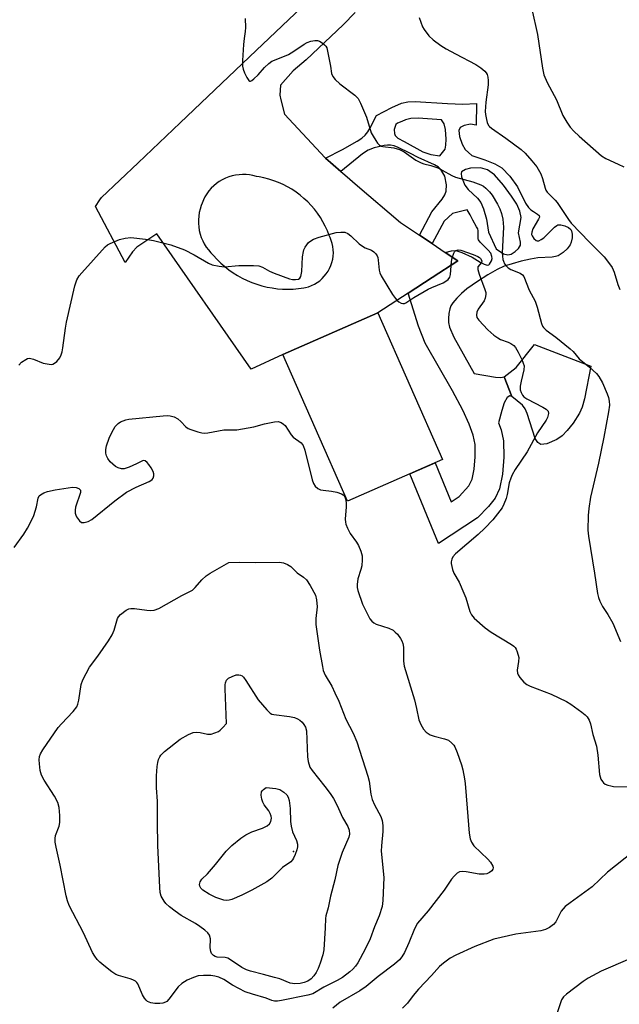
# Model space of a CAD drawing. Units: inches. Extents: x 1159771 to 1165771, y 545460 to 549460.
# Drawn here: x 1162067 to 1162237, y 548155 to 548434 of the extents above; entities that cross this region are included whole.
import ezdxf

# ---------------------------------------------------------------- set-up
doc = ezdxf.new("R2010")
doc.units = ezdxf.units.IN
doc.header["$MEASUREMENT"] = 0
for name, color, linetype in [('BLDG-Footprint', 5, 'Continuous'), ('CULTRL-Pad', 6, 'Continuous'), ('ELEV-Spot Elevation', 7, 'Continuous'), ('TRANS-Non Street Sidewalk', 7, 'Continuous'), ('TRANS-Road', 130, 'Continuous'), ('Undefined', 1, 'Continuous')]:
    doc.layers.add(name, color=color, linetype=linetype)

msp = doc.modelspace()

# ---------------------------------------------------------------- linework, layer by layer
at = {"layer": 'BLDG-Footprint', "elevation": 249.29}
msp.add_lwpolyline([(1162186.5, 548309.74), (1162159.66, 548297.95), (1162141.37, 548339.57), (1162168.21, 548351.36)], close=True, dxfattribs=at)
at = {"layer": 'CULTRL-Pad'}
msp.add_lwpolyline([(1162216.06, 548314.25), (1162214.4, 548314.01), (1162213.51, 548314.56), (1162212.79, 548315.76), (1162210.52, 548322.78), (1162209.92, 548324.11), (1162209.2, 548325.16), (1162206.14, 548327.62), (1162204.05, 548333.18), (1162207.44, 548335.88), (1162212.62, 548342.34), (1162228.58, 548336.18), (1162226.79, 548326.96), (1162226.11, 548324.65), (1162225.32, 548322.92), (1162223.51, 548320.1), (1162221.89, 548318), (1162220.42, 548316.47), (1162218.92, 548315.4)], close=True, dxfattribs=at)
at = {"layer": 'ELEV-Spot Elevation'}
msp.add_point((1162144.35, 548198.71, 254.9), dxfattribs=at)
at = {"layer": 'TRANS-Non Street Sidewalk'}
for points in [[(1162176.81, 548356.93, 0), (1162183.62, 548361.34, 0), (1162190.92, 548366.07, 0), (1162187.32, 548368.47, 0), (1162189.14, 548368.88, 0), (1162190.34, 548368.95, 0), (1162192.05, 548368.41, 0), (1162194.91, 548367.09, 0), (1162197.24, 548365.68, 0), (1162198.31, 548365.13, 0), (1162199.23, 548364.88, 0), (1162199.71, 548364.96, 0), (1162199.89, 548365.11, 0), (1162200.44, 548366.04, 0), (1162200.61, 548366.73, 0), (1162200.52, 548367.33, 0), (1162200.19, 548368.23, 0), (1162199.49, 548369.11, 0), (1162197.17, 548371.34, 0), (1162196.76, 548371.99, 0), (1162196.65, 548372.31, 0), (1162196.68, 548374.6, 0), (1162196.59, 548375.13, 0), (1162196.21, 548375.72, 0), (1162195.16, 548377.56, 0), (1162194.41, 548379.1, 0), (1162193.53, 548380.48, 0), (1162189.42, 548379.51, 0), (1162186.99, 548377.3, 0), (1162183.6, 548370.95, 0), (1162180.01, 548373.34, 0), (1162183.56, 548379.97, 0), (1162186.47, 548383.54, 0), (1162187.18, 548384.73, 0), (1162187.57, 548385.84, 0), (1162187.65, 548387.62, 0), (1162187.18, 548390.08, 0), (1162186.09, 548391.95, 0), (1162185.45, 548392.57, 0), (1162184.28, 548393.3, 0), (1162179.67, 548395.32, 0), (1162177.32, 548396.59, 0), (1162174.04, 548398.19, 0), (1162172.85, 548398.62, 0), (1162171.79, 548398.84, 0), (1162170.98, 548398.84, 0), (1162170.01, 548398.73, 0), (1162167.19, 548398.1, 0), (1162165.52, 548397.42, 0), (1162163.86, 548396.37, 0), (1162157.78, 548391.41, 0), (1162153.43, 548395.15, 0), (1162158.22, 548397.6, 0), (1162162.42, 548399.94, 0), (1162163.7, 548400.81, 0), (1162164.67, 548401.67, 0), (1162165.4, 548402.62, 0), (1162166.1, 548403.79, 0), (1162167.82, 548407.27, 0), (1162172.23, 548409.55, 0), (1162174.98, 548410.72, 0), (1162176.74, 548411.09, 0), (1162178.8, 548411.18, 0), (1162187.98, 548410.62, 0), (1162192.3, 548410.42, 0), (1162196.13, 548410.63, 0), (1162196.12, 548404.55, 0), (1162194.46, 548404.76, 0), (1162192.7, 548404.44, 0), (1162191.51, 548403.89, 0), (1162191.17, 548403, 0), (1162191.34, 548401.31, 0), (1162192.13, 548399.08, 0), (1162193.01, 548397.63, 0), (1162194.87, 548395.92, 0), (1162198.53, 548394.66, 0), (1162201.38, 548393.51, 0), (1162203.37, 548392.37, 0), (1162205.61, 548390.06, 0), (1162207.79, 548387.04, 0), (1162210.08, 548382.4, 0), (1162210.88, 548381.21, 0), (1162211.54, 548380.54, 0), (1162212.33, 548380.01, 0), (1162213.49, 548379.32, 0), (1162213.95, 548378.88, 0), (1162214, 548378.43, 0), (1162213.77, 548377.83, 0), (1162212.14, 548375.18, 0), (1162211.83, 548374.17, 0), (1162211.79, 548373.51, 0), (1162211.89, 548373.17, 0), (1162212.39, 548372.44, 0), (1162213.04, 548371.85, 0), (1162213.32, 548371.69, 0), (1162213.86, 548371.72, 0), (1162214.52, 548372.07, 0), (1162215.21, 548372.6, 0), (1162216.39, 548373.72, 0), (1162218.24, 548375.62, 0), (1162218.88, 548376.1, 0), (1162219.19, 548376.23, 0), (1162220.08, 548376.26, 0), (1162221.16, 548375.99, 0), (1162222.19, 548375.52, 0), (1162222.88, 548374.98, 0), (1162223.1, 548374.54, 0), (1162223.25, 548373.61, 0), (1162223.23, 548372.56, 0), (1162223.02, 548371.34, 0), (1162222.7, 548370.61, 0), (1162221.82, 548369.49, 0), (1162220.7, 548368.46, 0), (1162219.25, 548367.51, 0), (1162218.52, 548367.25, 0), (1162217.63, 548367.1, 0), (1162213.53, 548366.88, 0), (1162211.5, 548366.56, 0), (1162208.86, 548365.98, 0), (1162206.25, 548365.25, 0), (1162204.04, 548364.51, 0), (1162201.99, 548363.58, 0), (1162199.37, 548362.12, 0), (1162196.43, 548360.24, 0), (1162193.43, 548358.09, 0), (1162191.91, 548356.81, 0), (1162190.6, 548355.53, 0), (1162189.47, 548354.2, 0), (1162188.9, 548353.27, 0), (1162188.61, 548352.46, 0), (1162188.34, 548351.1, 0), (1162188.2, 548349.71, 0), (1162188.2, 548348.59, 0), (1162188.53, 548347.26, 0), (1162189.73, 548344.41, 0), (1162195.56, 548334.18, 0), (1162201.55, 548333.09, 0), (1162203.07, 548333.01, 0), (1162204.05, 548333.18, 0), (1162206.14, 548327.62, 0), (1162205.62, 548327.77, 0), (1162204.83, 548327.34, 0), (1162204.01, 548325.88, 0), (1162203.3, 548323.68, 0), (1162202.42, 548320.16, 0), (1162203.13, 548318.23, 0), (1162203.8, 548315.1, 0), (1162203.93, 548310.4, 0), (1162203.53, 548305.62, 0), (1162202.64, 548301.49, 0), (1162201.43, 548298.79, 0), (1162199.57, 548296.49, 0), (1162196.45, 548293.29, 0), (1162185.44, 548285.94, 0), (1162177.3, 548305.7, 0), (1162184.46, 548308.84, 0), (1162189.03, 548297.74, 0), (1162191.31, 548299.26, 0), (1162194.04, 548302.28, 0), (1162194.94, 548304.23, 0), (1162195.56, 548307.08, 0), (1162195.84, 548310.5, 0), (1162195.75, 548314.07, 0), (1162195.24, 548316.64, 0), (1162194.09, 548319.82, 0), (1162192.27, 548323.76, 0), (1162189.39, 548329.22, 0), (1162181.65, 548342.73, 0), (1162179.73, 548347.58, 0)], [(1162187.44, 548403.26, 0), (1162187.04, 548404.92, 0), (1162186.25, 548406.06, 0), (1162179.69, 548406.51, 0), (1162177.6, 548406.41, 0), (1162176.03, 548406.04, 0), (1162175.06, 548405.58, 0), (1162173.82, 548405.1, 0), (1162173.33, 548404.74, 0), (1162172.84, 548403.32, 0), (1162172.92, 548402.19, 0), (1162173.14, 548401.54, 0), (1162173.93, 548400.83, 0), (1162175.69, 548399.87, 0), (1162180.97, 548396.93, 0), (1162183.2, 548396.24, 0), (1162185.76, 548395.85, 0), (1162187.26, 548397.67, 0), (1162187.52, 548398.86, 0), (1162187.6, 548400.55, 0)], [(1162208.67, 548371.31, 0), (1162208.07, 548374.04, 0), (1162208.78, 548378.35, 0), (1162208.46, 548380.15, 0), (1162207.56, 548382.12, 0), (1162206.11, 548384.42, 0), (1162203.84, 548387.48, 0), (1162201.25, 548390.43, 0), (1162199.33, 548391.89, 0), (1162197.34, 548392.37, 0), (1162194.5, 548392.36, 0), (1162193.07, 548391.94, 0), (1162191.94, 548391.25, 0), (1162191.79, 548390.81, 0), (1162191.92, 548389.86, 0), (1162192.89, 548387.54, 0), (1162193.84, 548386.29, 0), (1162196.43, 548383.8, 0), (1162197.39, 548382.63, 0), (1162198.17, 548380.79, 0), (1162198.97, 548377.89, 0), (1162199.54, 548374.19, 0), (1162201.76, 548369.43, 0), (1162203.84, 548368.09, 0), (1162205.04, 548367.72, 0), (1162206.02, 548368, 0), (1162207.13, 548368.7, 0), (1162208.1, 548369.6, 0), (1162208.65, 548370.46, 0)]]:
    msp.add_polyline3d(points, close=True, dxfattribs=at)
at = {"layer": 'TRANS-Road'}
msp.add_polyline3d([(1162161.79, 548436.4, 0), (1162158.4, 548432.98, 0), (1162154.95, 548429.62, 0), (1162151.45, 548426.31, 0), (1162147.9, 548423.06, 0), (1162144.29, 548419.87, 0), (1162140.72, 548415.83, 0), (1162140.48, 548413.05, 0), (1162140.78, 548411.69, 0), (1162141.84, 548407.63, 0), (1162153.28, 548395.28, 0), (1162153.43, 548395.15, 0), (1162157.78, 548391.41, 0), (1162158.88, 548390.47, 0), (1162162.51, 548387.35, 0), (1162174.66, 548376.91, 0), (1162180.01, 548373.34, 0), (1162183.6, 548370.95, 0), (1162187.32, 548368.47, 0), (1162190.92, 548366.07, 0), (1162183.62, 548361.34, 0), (1162176.81, 548356.93, 0), (1162168.21, 548351.36, 0), (1162141.37, 548339.57, 0), (1162132.42, 548335.38, 0), (1162105.64, 548373.67, 0), (1162099.98, 548369.98, 0), (1162098.82, 548368.58, 0), (1162097.71, 548367.13, 0), (1162096.67, 548365.64, 0), (1162088.26, 548381.45, 0), (1162089.54, 548383.36, 0), (1162089.97, 548383.98, 0), (1162100.41, 548393.88, 0), (1162112.31, 548405.18, 0), (1162133.83, 548425.62, 0), (1162148.56, 548439.6, 0)], dxfattribs=at)
msp.add_polyline3d([(1162117.69, 548374.66, 0), (1162117.93, 548373.66, 0), (1162118.25, 548372.69, 0), (1162118.65, 548371.75, 0), (1162119.11, 548370.84, 0), (1162119.65, 548369.97, 0), (1162120.25, 548369.14, 0), (1162120.91, 548368.37, 0), (1162121.64, 548367.65, 0), (1162121.69, 548367.59, 0), (1162122.7, 548366.5, 0), (1162123.77, 548365.45, 0), (1162124.89, 548364.47, 0), (1162126.06, 548363.54, 0), (1162127.29, 548362.68, 0), (1162128.55, 548361.89, 0), (1162129.86, 548361.16, 0), (1162131.2, 548360.51, 0), (1162132.57, 548359.93, 0), (1162133.98, 548359.43, 0), (1162135.41, 548359, 0), (1162136.86, 548358.64, 0), (1162138.32, 548358.37, 0), (1162139.8, 548358.17, 0), (1162141.29, 548358.06, 0), (1162142.79, 548358.02, 0), (1162144.28, 548358.07, 0), (1162145.77, 548358.19, 0), (1162147.24, 548358.39, 0), (1162147.74, 548358.48, 0), (1162148.61, 548358.72, 0), (1162149.45, 548359.05, 0), (1162150.27, 548359.44, 0), (1162151.04, 548359.91, 0), (1162151.78, 548360.44, 0), (1162152.46, 548361.04, 0), (1162153.09, 548361.69, 0), (1162153.65, 548362.39, 0), (1162154.16, 548363.15, 0), (1162154.59, 548363.94, 0), (1162154.96, 548364.77, 0), (1162155.24, 548365.63, 0), (1162155.46, 548366.51, 0), (1162155.59, 548367.41, 0), (1162155.64, 548368.31, 0), (1162155.61, 548369.22, 0), (1162155.51, 548370.11, 0), (1162155.32, 548371, 0), (1162155.06, 548371.87, 0), (1162154.72, 548372.71, 0), (1162154.46, 548373.24, 0), (1162153.95, 548374.57, 0), (1162153.35, 548375.87, 0), (1162152.69, 548377.13, 0), (1162151.96, 548378.36, 0), (1162151.16, 548379.54, 0), (1162150.29, 548380.68, 0), (1162149.36, 548381.77, 0), (1162148.38, 548382.8, 0), (1162147.33, 548383.77, 0), (1162146.24, 548384.69, 0), (1162145.09, 548385.54, 0), (1162143.9, 548386.33, 0), (1162142.67, 548387.05, 0), (1162141.39, 548387.7, 0), (1162140.09, 548388.28, 0), (1162138.75, 548388.78, 0), (1162137.39, 548389.21, 0), (1162136, 548389.56, 0), (1162134.6, 548389.83, 0), (1162133.85, 548389.95, 0), (1162132.89, 548390.21, 0), (1162131.91, 548390.4, 0), (1162130.92, 548390.5, 0), (1162129.93, 548390.53, 0), (1162128.94, 548390.48, 0), (1162127.95, 548390.35, 0), (1162126.98, 548390.14, 0), (1162126.03, 548389.85, 0), (1162125.1, 548389.49, 0), (1162124.2, 548389.05, 0), (1162123.35, 548388.54, 0), (1162122.54, 548387.97, 0), (1162121.77, 548387.33, 0), (1162121.06, 548386.64, 0), (1162120.41, 548385.89, 0), (1162119.82, 548385.08, 0), (1162119.3, 548384.24, 0), (1162118.85, 548383.35, 0), (1162118.47, 548382.43, 0), (1162118.22, 548381.7, 0), (1162117.91, 548380.73, 0), (1162117.68, 548379.73, 0), (1162117.52, 548378.72, 0), (1162117.44, 548377.7, 0), (1162117.45, 548376.68, 0), (1162117.53, 548375.66, 0)], close=True, dxfattribs=at)
at = {"layer": 'Undefined'}
for points, elevation in [([(1162211.86, 548437.36), (1162213.47, 548430.23), (1162214.84, 548420.69), (1162215.25, 548418.73), (1162216.14, 548416.57), (1162218.86, 548411.72), (1162220.66, 548407.27), (1162221.77, 548405.32), (1162222.7, 548403.93), (1162223.7, 548402.83), (1162225.2, 548401.39), (1162231.61, 548395.86), (1162232.79, 548395.1), (1162236.26, 548393.42), (1162237.87, 548392.7)], 242), ([(1162130.68, 548434.73), (1162130.8, 548432.19), (1162130.72, 548431.06), (1162130.37, 548429.09), (1162130.18, 548427.38), (1162129.94, 548422.79), (1162129.95, 548421.18), (1162130.07, 548420.37), (1162130.46, 548419.29), (1162131.11, 548418.01), (1162131.69, 548417.19), (1162132.02, 548417), (1162132.19, 548417), (1162132.57, 548417.16), (1162133.17, 548417.61), (1162134.37, 548418.78), (1162136.11, 548420.87), (1162137.36, 548422), (1162138.26, 548422.64), (1162141.38, 548423.86), (1162142.91, 548424.56), (1162144.42, 548425.5), (1162147.36, 548427.5), (1162148.2, 548427.97), (1162149.28, 548428.32), (1162150.39, 548428.5), (1162151.2, 548428.47), (1162151.73, 548428.29), (1162152.48, 548427.85), (1162153.16, 548427.31), (1162153.55, 548426.89), (1162153.81, 548426.43), (1162154.83, 548421.22), (1162155.14, 548419.16), (1162155.46, 548418.31), (1162156.17, 548417.43), (1162157.45, 548416.25), (1162161.68, 548413.03), (1162162.7, 548412.03), (1162163.37, 548410.77), (1162165.02, 548406.74), (1162166.36, 548402.36), (1162166.89, 548401.35), (1162167.66, 548400.14), (1162168.15, 548399.45), (1162168.71, 548398.86), (1162169.16, 548398.6), (1162169.67, 548398.44), (1162172.81, 548398.05), (1162174.41, 548397.65), (1162175.68, 548396.97), (1162179.03, 548394.61), (1162180.48, 548393.82), (1162181.3, 548393.54), (1162183.29, 548393.08), (1162185.47, 548392.3), (1162186.49, 548391.79), (1162189.2, 548390.21), (1162190.24, 548389.73), (1162195.16, 548388.41), (1162197.37, 548387.61), (1162198.13, 548387.18), (1162198.82, 548386.62), (1162199.89, 548385.58), (1162200.63, 548384.66), (1162202.15, 548382.12), (1162202.82, 548380.8), (1162203.29, 548379.45), (1162203.62, 548377.85), (1162203.77, 548376.76), (1162203.8, 548375.61), (1162203.42, 548368.31), (1162203.64, 548366.46), (1162203.78, 548365.96), (1162204.11, 548365.25), (1162204.56, 548364.61), (1162205.1, 548364.07), (1162205.85, 548363.65), (1162208.56, 548362.56), (1162209.21, 548362.08), (1162209.54, 548361.63), (1162211.09, 548357.8), (1162212.79, 548354.63), (1162213.33, 548352.96), (1162214.58, 548348.27), (1162214.87, 548347.57), (1162215.15, 548347.15), (1162215.93, 548346.42), (1162218.62, 548344.4), (1162222.7, 548341.14), (1162223.53, 548340.35), (1162225.26, 548338.26), (1162228.19, 548335.93), (1162230.12, 548334.19), (1162230.83, 548333.27), (1162231.84, 548331.46), (1162233.18, 548328.39), (1162233.52, 548327.36), (1162233.71, 548326.29), (1162233.79, 548325.2), (1162233.58, 548323.24), (1162232.23, 548316.11), (1162230.71, 548308.76), (1162228.46, 548299.08), (1162227.99, 548295.93), (1162227.8, 548293.91), (1162227.72, 548289.8), (1162227.84, 548288.05), (1162229.6, 548277.56), (1162230.42, 548271.81), (1162230.67, 548270.69), (1162231.08, 548269.65), (1162231.86, 548268.15), (1162233.36, 548265.84), (1162234.77, 548263.38), (1162236.94, 548258.18)], 246), ([(1162179.92, 548435.05), (1162180.92, 548432.37), (1162181.31, 548431.62), (1162182.67, 548429.84), (1162183.95, 548428.67), (1162186.07, 548427.09), (1162187.59, 548426.13), (1162190.21, 548424.68), (1162195.97, 548421.73), (1162197.42, 548420.72), (1162198.53, 548419.79), (1162198.9, 548419.37), (1162199.17, 548418.9), (1162199.39, 548418.08), (1162199.48, 548417.2), (1162199.44, 548415.96), (1162198.79, 548411.05), (1162198.61, 548408.41), (1162198.69, 548407.53), (1162198.99, 548406.07), (1162199.24, 548405.23), (1162199.6, 548404.45), (1162199.87, 548404.11), (1162200.43, 548403.62), (1162204.48, 548400.86), (1162208.82, 548397.57), (1162209.94, 548396.56), (1162211.86, 548394.42), (1162213.24, 548392.7), (1162214.36, 548390.69), (1162214.88, 548389.35), (1162215.59, 548386.61), (1162215.79, 548386.1), (1162216.14, 548385.53), (1162218.43, 548383.23), (1162218.98, 548382.57), (1162222.2, 548377.78), (1162223.02, 548376.7), (1162228.15, 548371.35), (1162232.28, 548367.22), (1162233.59, 548365.64), (1162234.58, 548364.2), (1162235.14, 548362.88), (1162236.2, 548359.34), (1162236.71, 548357.99)], 244), ([(1162066.6, 548336.52), (1162067.39, 548337.33), (1162068.54, 548338.15), (1162069.03, 548338.37), (1162069.52, 548338.46), (1162070.01, 548338.42), (1162070.76, 548338.24), (1162073.53, 548337.1), (1162075.2, 548336.76), (1162075.74, 548336.73), (1162076.26, 548336.8), (1162076.72, 548337.03), (1162077.36, 548337.54), (1162078.25, 548338.63), (1162078.61, 548339.43), (1162078.87, 548340.28), (1162079.09, 548341.44), (1162079.77, 548347.02), (1162080.06, 548348.72), (1162082.41, 548359.03), (1162082.99, 548360.64), (1162083.68, 548361.8), (1162084.41, 548362.71), (1162091.02, 548370.02), (1162091.69, 548370.57), (1162092.42, 548371.02), (1162095.1, 548372.07), (1162096.72, 548372.53), (1162098.31, 548372.64), (1162102.45, 548372.24), (1162104.76, 548371.82), (1162109.6, 548370.63), (1162113.49, 548369.18), (1162116.25, 548367.79), (1162120.25, 548365.39), (1162121.33, 548364.95), (1162123.35, 548364.53), (1162124.82, 548364.37), (1162128.9, 548364.71), (1162133.05, 548364.78), (1162134.5, 548364.69), (1162135.58, 548364.31), (1162137.58, 548363.12), (1162138.88, 548362.53), (1162143.25, 548361), (1162144.09, 548360.8), (1162144.88, 548360.74), (1162145.82, 548360.9), (1162146.17, 548361.18), (1162146.41, 548361.61), (1162146.69, 548363), (1162146.95, 548367.22), (1162147.15, 548368.68), (1162147.32, 548369.21), (1162147.69, 548369.93), (1162148.65, 548371.22), (1162149.29, 548371.75), (1162150.01, 548372.18), (1162151.64, 548372.75), (1162156.4, 548374.05), (1162157.79, 548374.23), (1162158.87, 548374.17), (1162159.7, 548373.82), (1162160.64, 548373.15), (1162163, 548370.92), (1162163.89, 548370.18), (1162164.64, 548369.78), (1162166.46, 548369.06), (1162167.13, 548368.63), (1162167.65, 548368.09), (1162168.05, 548367.47), (1162168.22, 548367.01), (1162168.36, 548366.26), (1162168.6, 548363.45), (1162168.83, 548362.62), (1162169.2, 548361.84), (1162172.41, 548356.57), (1162173.22, 548355.36), (1162173.6, 548354.94), (1162174.22, 548354.45), (1162174.89, 548354.09), (1162175.34, 548353.97), (1162175.75, 548354), (1162176.13, 548354.17), (1162178.46, 548355.7), (1162182.49, 548358.04), (1162183.53, 548358.55), (1162186.72, 548359.83), (1162187.47, 548360.26), (1162188.13, 548360.77), (1162188.58, 548361.41), (1162188.79, 548362.2), (1162189.05, 548365.89), (1162189.24, 548366.96), (1162189.72, 548368.22), (1162189.97, 548368.65), (1162190.3, 548368.98), (1162190.99, 548369.19), (1162191.77, 548369.12), (1162195.25, 548367.89), (1162196.55, 548367.34), (1162197, 548367.05), (1162197.35, 548366.71), (1162197.65, 548366.11), (1162197.57, 548365.59), (1162196.55, 548364.34), (1162196.52, 548363.63), (1162196.89, 548362.29), (1162198.56, 548357.9), (1162198.78, 548357.08), (1162198.81, 548356.55), (1162198.63, 548355.52), (1162198.32, 548354.77), (1162196.69, 548352.38), (1162196.25, 548351.51), (1162196.13, 548350.68), (1162196.29, 548350.04), (1162196.83, 548349.24), (1162199.41, 548346.55), (1162201.1, 548345.02), (1162202.23, 548344.21), (1162202.94, 548343.8), (1162205.15, 548343.02), (1162205.88, 548342.67), (1162206.7, 548342.09), (1162207.24, 548341.47), (1162207.99, 548340.2), (1162209, 548338.13), (1162209.43, 548337.08), (1162209.63, 548336.29), (1162209.55, 548335.15), (1162208.78, 548331.98), (1162208.53, 548330.58), (1162208.53, 548329.5), (1162208.79, 548328.72), (1162209.2, 548328), (1162209.55, 548327.57), (1162210.38, 548326.92), (1162214.92, 548324.63), (1162215.91, 548324.05), (1162216.42, 548323.51), (1162216.53, 548322.78), (1162216.3, 548321.69), (1162215.94, 548320.92), (1162213.48, 548317.34), (1162210.56, 548311.92), (1162207.16, 548306.91), (1162206.29, 548305.47), (1162205.86, 548304.47), (1162205.45, 548303.18), (1162204.83, 548299.84), (1162204.54, 548298.73), (1162203.95, 548297.09), (1162203.42, 548296.07), (1162200.77, 548292.73), (1162198.58, 548290.36), (1162196.65, 548288.55), (1162190.27, 548283.04), (1162189.5, 548282.17), (1162189.16, 548281.52), (1162188.98, 548280.81), (1162188.98, 548280.27), (1162189.35, 548278.63), (1162189.8, 548277.58), (1162191.23, 548275.06), (1162192.61, 548271.94), (1162193.11, 548270.61), (1162194.26, 548266.73), (1162194.79, 548265.74), (1162195.49, 548264.84), (1162198.63, 548262.11), (1162200.33, 548260.9), (1162206.04, 548257.4), (1162206.71, 548256.9), (1162207.09, 548256.52), (1162207.38, 548256.06), (1162207.7, 548255.31), (1162208.12, 548253.69), (1162208.1, 548252.57), (1162207.73, 548250.05), (1162207.8, 548249.24), (1162207.98, 548248.73), (1162208.41, 548247.99), (1162209.59, 548246.69), (1162210.45, 548246.06), (1162211.41, 548245.55), (1162217.33, 548243.31), (1162221.69, 548241.18), (1162222.92, 548240.41), (1162226, 548238.18), (1162226.91, 548237.45), (1162227.49, 548236.83), (1162228.07, 548235.88), (1162228.49, 548234.86), (1162229.09, 548231.83), (1162230.17, 548228.56), (1162230.53, 548225.98), (1162231, 548220.49), (1162231.42, 548219.19), (1162231.81, 548218.5), (1162232.14, 548218.12), (1162232.59, 548217.82), (1162233.37, 548217.5), (1162234.2, 548217.27), (1162235, 548217.16), (1162244.09, 548216.96)], 248), ([(1162065.24, 548284.8), (1162067.98, 548288.61), (1162069.07, 548290.33), (1162070.02, 548292.09), (1162070.81, 548293.92), (1162071.64, 548296.35), (1162072.07, 548298.81), (1162072.39, 548299.45), (1162072.75, 548299.8), (1162073.68, 548300.33), (1162074.71, 548300.74), (1162076.91, 548301.21), (1162081.75, 548301.9), (1162082.86, 548301.83), (1162083.59, 548301.54), (1162084.06, 548301.07), (1162084.08, 548300.4), (1162082.61, 548296.3), (1162082.51, 548295.44), (1162082.58, 548294.58), (1162082.72, 548294.02), (1162082.95, 548293.51), (1162083.76, 548292.39), (1162084.37, 548291.97), (1162085.13, 548291.92), (1162086.22, 548292.22), (1162087.24, 548292.82), (1162093.8, 548298.1), (1162097.07, 548300.54), (1162099.84, 548301.96), (1162103.52, 548303.52), (1162103.99, 548303.79), (1162104.37, 548304.12), (1162104.61, 548304.51), (1162104.8, 548305.19), (1162104.81, 548305.67), (1162104.62, 548306.39), (1162104.07, 548307.44), (1162103.43, 548308.38), (1162102.93, 548308.96), (1162102.39, 548309.37), (1162102, 548309.47), (1162101.61, 548309.43), (1162099.95, 548308.51), (1162097.82, 548307.58), (1162096.46, 548307.16), (1162095.67, 548307.13), (1162094.68, 548307.38), (1162093.97, 548307.81), (1162092.48, 548309.14), (1162091.78, 548310.03), (1162091.4, 548310.81), (1162091.19, 548311.6), (1162091.18, 548312.59), (1162091.39, 548313.67), (1162092.15, 548315.84), (1162092.89, 548317.41), (1162093.9, 548319.15), (1162094.71, 548320.01), (1162095.37, 548320.43), (1162096.09, 548320.77), (1162096.85, 548321.02), (1162097.71, 548321.19), (1162107.46, 548322.15), (1162108.61, 548322.22), (1162109.45, 548322.18), (1162110.62, 548321.82), (1162111.6, 548321.26), (1162112.45, 548320.56), (1162113.87, 548319.03), (1162114.56, 548318.58), (1162115.34, 548318.24), (1162117.27, 548317.62), (1162118.38, 548317.33), (1162119.22, 548317.26), (1162120.08, 548317.34), (1162124.65, 548318.17), (1162128.35, 548318.15), (1162133.14, 548319.03), (1162136.18, 548319.86), (1162138.97, 548320.48), (1162140.06, 548320.52), (1162140.85, 548320.27), (1162141.56, 548319.81), (1162141.96, 548319.4), (1162143.72, 548316.72), (1162144.24, 548316.09), (1162146.49, 548314.52), (1162147.11, 548313.73), (1162147.57, 548312.42), (1162149.68, 548304.04), (1162150.05, 548302.96), (1162150.46, 548302.26), (1162151.24, 548301.57), (1162151.96, 548301.23), (1162152.8, 548301.06), (1162155.14, 548300.82), (1162156.59, 548300.5), (1162157.97, 548300.01), (1162158.43, 548299.74), (1162158.77, 548299.36), (1162159.08, 548298.63), (1162159.27, 548297.52), (1162159.25, 548296.36), (1162158.99, 548292.86), (1162159.05, 548292.01), (1162159.19, 548291.45), (1162159.63, 548290.35), (1162160.44, 548288.77), (1162162.19, 548286.36), (1162162.79, 548285.37), (1162163.39, 548283.82), (1162163.76, 548282.48), (1162163.84, 548281.37), (1162163.7, 548279.67), (1162163.43, 548278.58), (1162162.56, 548275.93), (1162162.35, 548274.32), (1162162.42, 548273.5), (1162162.62, 548272.66), (1162163.91, 548268.77), (1162165.58, 548265.38), (1162166.02, 548264.64), (1162166.53, 548264.01), (1162167.11, 548263.53), (1162167.8, 548263.14), (1162171.37, 548262.01), (1162172.56, 548261.4), (1162173.19, 548260.9), (1162173.76, 548260.26), (1162174.62, 548259.1), (1162175.05, 548258.36), (1162175.3, 548257.63), (1162175.48, 548256.59), (1162175.47, 548252.6), (1162175.7, 548251.19), (1162178.59, 548241.64), (1162179.2, 548239.24), (1162179.88, 548236.02), (1162180.44, 548234.66), (1162181.14, 548233.38), (1162181.89, 548232.51), (1162183.08, 548231.73), (1162184.2, 548231.35), (1162187.11, 548230.65), (1162188.2, 548230.25), (1162189.22, 548229.44), (1162189.72, 548228.84), (1162190, 548228.35), (1162190.66, 548226.77), (1162191.93, 548223.26), (1162192.27, 548221.88), (1162192.73, 548219.34), (1162192.93, 548217.94), (1162193.55, 548211.03), (1162194.07, 548203.92), (1162194.35, 548202.26), (1162194.72, 548201.32), (1162195.45, 548200.3), (1162199.36, 548196.52), (1162200.15, 548195.65), (1162200.81, 548194.57), (1162200.91, 548194.13), (1162200.84, 548193.74), (1162200.48, 548193.2), (1162199.84, 548192.73), (1162199.09, 548192.4), (1162198.33, 548192.25), (1162196.94, 548192.29), (1162193.22, 548192.93), (1162192.11, 548193.05), (1162191.34, 548192.95), (1162190.66, 548192.54), (1162189.84, 548191.74), (1162189.08, 548190.84), (1162187, 548187.75), (1162182.5, 548181.91), (1162179.5, 548178.4), (1162178.6, 548176.78), (1162176.97, 548172.81), (1162175.75, 548170.13), (1162175.05, 548168.88), (1162174.37, 548168.05), (1162172.91, 548166.77), (1162168.33, 548163.25), (1162164.94, 548160.49), (1162163.12, 548159.25), (1162157.6, 548155.99), (1162155.49, 548154.34)], 250), ([(1162240.5, 548198.62), (1162233.31, 548192.82), (1162228.92, 548188.73), (1162222.66, 548184.2), (1162221.28, 548183.11), (1162220.68, 548182.49), (1162220.18, 548181.79), (1162218.62, 548178.77), (1162217.93, 548177.99), (1162216.87, 548177.18), (1162215.72, 548176.62), (1162214.43, 548176.26), (1162207.31, 548175.31), (1162201.05, 548173.86), (1162195.73, 548171.81), (1162190.31, 548169.34), (1162188.75, 548168.48), (1162186.81, 548167.09), (1162185.71, 548166.14), (1162183.47, 548163.55), (1162179.76, 548159.75), (1162178.27, 548157.95), (1162176.64, 548155.73), (1162175.24, 548154.28)], 248), ([(1162239.54, 548168.3), (1162231.43, 548164.85), (1162227.83, 548162.86), (1162226.36, 548161.89), (1162221.68, 548158.32), (1162220.84, 548157.54), (1162220.28, 548156.66), (1162217.95, 548149.92)], 246)]:
    msp.add_lwpolyline(points, dxfattribs=dict(at, elevation=elevation))
for points, elevation in [([(1162133.59, 548280.58), (1162140.41, 548280.7), (1162141.52, 548280.54), (1162142.7, 548280.05), (1162143.58, 548279.43), (1162145.44, 548277.67), (1162147.21, 548276.47), (1162148.02, 548275.73), (1162149.11, 548274.09), (1162150.55, 548271.33), (1162150.89, 548269.99), (1162151.07, 548268.05), (1162150.68, 548264.7), (1162150.71, 548263.06), (1162151.75, 548255.72), (1162152.53, 548251.13), (1162152.79, 548249.98), (1162153.33, 548248.67), (1162155.2, 548245.52), (1162156.1, 548243.71), (1162157.16, 548241.34), (1162159.17, 548236.17), (1162161.23, 548232.23), (1162162.33, 548229.8), (1162165.44, 548220.05), (1162165.75, 548218.62), (1162166.25, 548214.94), (1162166.61, 548213.43), (1162167.27, 548211.93), (1162169.1, 548208.67), (1162169.49, 548207.54), (1162169.61, 548206.12), (1162169.61, 548204.38), (1162169.26, 548200.29), (1162169.22, 548198.83), (1162169.92, 548191.35), (1162169.67, 548184.87), (1162169.43, 548183.16), (1162168.59, 548180.5), (1162167.3, 548177.34), (1162166.06, 548173.97), (1162164.68, 548171.08), (1162162.54, 548167.19), (1162161.91, 548166.25), (1162161.17, 548165.39), (1162160.35, 548164.59), (1162158.21, 548162.98), (1162156.74, 548162.14), (1162152.98, 548160.32), (1162149.85, 548158.39), (1162148.38, 548157.96), (1162140.96, 548156.45), (1162139.82, 548156.29), (1162138.98, 548156.32), (1162138.22, 548156.51), (1162136.59, 548157.18), (1162132.75, 548158.27), (1162130.64, 548158.99), (1162127.1, 548160.86), (1162124.63, 548162.47), (1162123.18, 548163.12), (1162122.09, 548163.41), (1162120.92, 548163.59), (1162118.85, 548163.6), (1162117.4, 548163.44), (1162116.08, 548163.03), (1162114.29, 548162.28), (1162112.78, 548161.35), (1162111.7, 548160.38), (1162109.09, 548156.85), (1162108.5, 548156.25), (1162108.13, 548156.01), (1162107.41, 548155.77), (1162106.55, 548155.68), (1162105.08, 548155.69), (1162103.97, 548155.85), (1162103.03, 548156.25), (1162102.65, 548156.57), (1162102.16, 548157.13), (1162101.61, 548158.06), (1162100.27, 548161.19), (1162099.98, 548161.63), (1162099.61, 548161.99), (1162098.89, 548162.37), (1162098.09, 548162.67), (1162094.83, 548163.56), (1162094.07, 548163.86), (1162092.89, 548164.65), (1162090.63, 548166.42), (1162089.52, 548167.33), (1162088.74, 548168.15), (1162088.07, 548169.07), (1162087.48, 548170.05), (1162084.86, 548175.68), (1162080.87, 548183.45), (1162080.36, 548184.77), (1162080, 548186.19), (1162078.3, 548194.88), (1162077.16, 548199.97), (1162076.92, 548201.37), (1162076.88, 548202.41), (1162076.98, 548203.21), (1162077.99, 548205.87), (1162078.25, 548206.94), (1162078.25, 548208.93), (1162078.02, 548211.2), (1162077.59, 548212.56), (1162076.73, 548214.38), (1162073.78, 548218.9), (1162073.03, 548220.36), (1162072.67, 548221.62), (1162072.41, 548223.57), (1162072.33, 548224.68), (1162072.43, 548225.64), (1162072.69, 548226.34), (1162073.38, 548227.54), (1162077.7, 548233.8), (1162078.65, 548234.89), (1162082.02, 548238.41), (1162082.99, 548239.7), (1162083.3, 548240.48), (1162083.58, 548241.61), (1162084.25, 548246.03), (1162084.75, 548247.37), (1162086.64, 548250.91), (1162088.95, 548254.07), (1162091.95, 548258.4), (1162093.06, 548260.13), (1162093.62, 548261.45), (1162094.55, 548264.71), (1162094.79, 548265.2), (1162095.34, 548265.84), (1162096.98, 548267.08), (1162097.73, 548267.47), (1162098.26, 548267.6), (1162099.37, 548267.57), (1162102.81, 548267.05), (1162103.95, 548266.97), (1162104.87, 548267.09), (1162106.19, 548267.6), (1162112.71, 548271.23), (1162115.73, 548272.8), (1162116.56, 548273.49), (1162118.41, 548275.73), (1162119.59, 548276.81), (1162120.8, 548277.58), (1162126.08, 548280.61), (1162129.05, 548280.72)], 252), ([(1162144.74, 548161.26), (1162143.38, 548161.45), (1162140.52, 548162.63), (1162138.96, 548163), (1162135.89, 548163.88), (1162132.15, 548164.8), (1162131.08, 548165.21), (1162129.75, 548165.87), (1162126.48, 548168.06), (1162125.77, 548168.45), (1162124.99, 548168.65), (1162122.75, 548168.81), (1162122.18, 548168.98), (1162121.74, 548169.21), (1162121.18, 548169.77), (1162120.91, 548170.42), (1162120.78, 548171.45), (1162120.83, 548173.99), (1162120.55, 548175.02), (1162120.13, 548175.69), (1162119.27, 548176.46), (1162117.81, 548177.49), (1162116.57, 548178.29), (1162112.59, 548180.59), (1162110.9, 548181.76), (1162109.29, 548183.03), (1162108.22, 548184.01), (1162107.71, 548184.66), (1162106.94, 548186.09), (1162106.6, 548187.11), (1162106.47, 548188.5), (1162105.95, 548200.41), (1162105.83, 548206.91), (1162105.89, 548212.93), (1162105.6, 548216.71), (1162105.53, 548218.71), (1162105.55, 548220.15), (1162105.8, 548222.79), (1162105.96, 548223.95), (1162106.16, 548224.79), (1162106.49, 548225.53), (1162106.8, 548225.98), (1162107.85, 548227.01), (1162112.31, 548230.56), (1162114.64, 548231.9), (1162115.99, 548232.45), (1162116.82, 548232.54), (1162117.95, 548232.41), (1162119.98, 548231.98), (1162121.08, 548232), (1162122.12, 548232.29), (1162123.11, 548232.72), (1162123.59, 548233.05), (1162124.4, 548233.86), (1162125.37, 548234.99), (1162124.97, 548244.8), (1162124.98, 548245.97), (1162125.07, 548246.52), (1162125.39, 548247.23), (1162125.96, 548247.79), (1162126.98, 548248.34), (1162128.09, 548248.72), (1162128.89, 548248.79), (1162129.4, 548248.69), (1162129.84, 548248.45), (1162130.22, 548248.08), (1162130.89, 548247.15), (1162134.37, 548241.72), (1162136.77, 548238.82), (1162137.78, 548237.88), (1162138.25, 548237.64), (1162138.77, 548237.51), (1162143.25, 548236.96), (1162144.68, 548236.64), (1162145.48, 548236.33), (1162146.19, 548235.89), (1162146.79, 548235.31), (1162147.32, 548234.66), (1162147.75, 548233.95), (1162148.05, 548232.93), (1162148.31, 548225.55), (1162148.53, 548224.18), (1162149.03, 548222.61), (1162149.6, 548221.65), (1162153.2, 548217.17), (1162154.72, 548215.13), (1162155.66, 548213.69), (1162156.73, 548211.78), (1162158.24, 548208.37), (1162159.73, 548205.8), (1162160.11, 548204.73), (1162160.21, 548203.63), (1162160.06, 548202.81), (1162158.15, 548198.42), (1162156.9, 548194.7), (1162156.02, 548190.67), (1162154.85, 548186.08), (1162154.17, 548182.78), (1162153.53, 548180.53), (1162153.4, 548179.7), (1162153.36, 548177.09), (1162152.92, 548170.85), (1162152.65, 548169.39), (1162151.91, 548167.07), (1162151.33, 548165.52), (1162150.8, 548164.45), (1162150.14, 548163.48), (1162149.35, 548162.62), (1162148.41, 548162), (1162147.36, 548161.56), (1162146.21, 548161.34)], 254), ([(1162125.39, 548184.86), (1162124.64, 548184.92), (1162124.07, 548185.07), (1162122.4, 548185.72), (1162120.49, 548186.63), (1162118.71, 548187.73), (1162118.09, 548188.3), (1162117.8, 548188.89), (1162117.75, 548189.36), (1162117.96, 548190.15), (1162118.43, 548190.85), (1162120, 548192.43), (1162122.27, 548195.06), (1162125.26, 548198.83), (1162126.94, 548200.41), (1162129.44, 548202.46), (1162130.86, 548203.46), (1162132.61, 548204.27), (1162135.63, 548205.31), (1162136.92, 548206.02), (1162137.53, 548206.57), (1162137.92, 548207.23), (1162138.07, 548207.7), (1162138.1, 548208.2), (1162138.01, 548208.72), (1162137.74, 548209.5), (1162137.36, 548210.24), (1162136.07, 548211.98), (1162135.68, 548212.7), (1162135.43, 548213.52), (1162135.23, 548214.65), (1162135.33, 548215.57), (1162135.48, 548215.87), (1162135.85, 548216.32), (1162136.58, 548216.84), (1162139.4, 548216.58), (1162140.47, 548216.26), (1162141.67, 548215.5), (1162142.5, 548214.76), (1162142.89, 548214.11), (1162143.17, 548213.14), (1162143.4, 548210.89), (1162143.52, 548207.24), (1162143.68, 548205.87), (1162144.09, 548204.3), (1162145.19, 548201.87), (1162145.46, 548200.81), (1162145.45, 548200.03), (1162145.27, 548199.2), (1162144.83, 548197.85), (1162144.39, 548196.8), (1162144.11, 548196.33), (1162143.63, 548195.79), (1162141.21, 548194.14), (1162138.21, 548191.14), (1162136.84, 548190.14), (1162132.6, 548187.76), (1162129.75, 548186.31), (1162126.94, 548185.1), (1162126.15, 548184.9)], 256)]:
    msp.add_lwpolyline(points, close=True, dxfattribs=dict(at, elevation=elevation))

doc.saveas('drawing.dxf')
